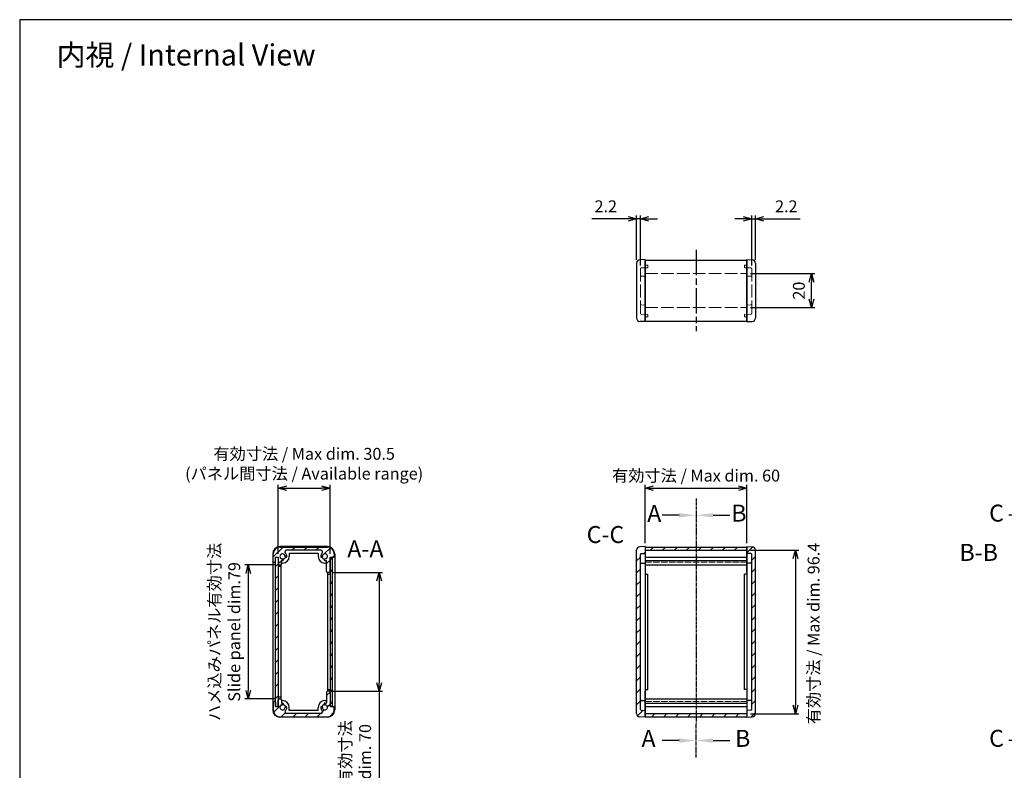
# Model space of a CAD drawing. Units: millimetres. Extents: x 0 to 3042, y 0 to 700.
# Drawn here: x 1018 to 1598, y 258 to 700 of the extents above; entities that cross this region are included whole.
import ezdxf

# ---------------------------------------------------------------- set-up
doc = ezdxf.new("R2010")
doc.units = ezdxf.units.MM
doc.header["$LTSCALE"] = 2.5
for name, pattern in [('AM_ISO02W050x2', [3.75, 3, -0.75]), ('AM_ISO08W050', [18, 12, -1.5, 3, -1.5]), ('CENTER', [2, 1.25, -0.25, 0.25, -0.25])]:
    doc.linetypes.add(name, pattern=pattern)
for name, color, linetype, lineweight in [('AM_10', 7, 'AM_ISO08W050', 25), ('AM_5', 3, 'Continuous', 25), ('AM_7', 4, 'AM_ISO08W050', 25), ('AM_8', 1, 'Continuous', 25), ('側板', 7, 'Continuous', 25), ('側板0', 7, 'AM_ISO02W050x2', 13), ('ﾈｼﾞ止ﾒﾊﾟﾈﾙ', 3, 'Continuous', 25), ('ﾊﾒｺﾐﾊﾟﾈﾙ', 4, 'Continuous', 25), ('ﾊﾒｺﾐﾊﾟﾈﾙ0', 4, 'AM_ISO02W050x2', 13), ('ﾌﾚｰﾑ', 2, 'Continuous', 25), ('ﾌﾚｰﾑ0', 2, 'AM_ISO02W050x2', 13)]:
    doc.layers.add(name, color=color, linetype=linetype, lineweight=lineweight)
doc.styles.add('ACISOTS', font='isocp.shx', dxfattribs={"height": 1, "bigfont": 'extfont.shx'})
doc.styles.get("Standard").update_dxf_attribs({"font": 'ISOCP.SHX', "bigfont": 'EXTFONT.SHX'})
doc.dimstyles.new('AM_ISO$0', dxfattribs={"dimtxt": 3.5, "dimasz": 2.5, "dimexe": 1, "dimexo": 1, "dimgap": 1.5, "dimtad": 1, "dimdsep": 46, "dimtxsty": 'STANDARD', "dimblk": 'OPEN30', "dimcen": 0, "dimclrd": 3, "dimclre": 3, "dimclrt": 2, "dimadec": 0, "dimazin": 2, "dimtp": 0.1, "dimtm": 0.1, "dimtfac": 0.71, "dimtmove": 0, "dimatfit": 3, "dimldrblk": 'OPEN30', "dimfxl": 1, "dimlwd": -1, "dimlwe": -1, "dimarcsym": 0})
pattern_1 = [(45, (319.271, 30.7337), (-3.535534, 3.535534), [])]
pattern_2 = [(45, (339.673, 30.7337), (-3.535534, 3.535534), [])]

# ---------------------------------------------------------------- blocks, each defined once
blk = doc.blocks.new('TK-A3')
blk.add_lwpolyline([(0, 0), (403, 0), (403, 280), (0, 280)], close=True)
blk = doc.blocks.new('*S62')
at = {"layer": 'AM_10', "color": 7, "linetype": 'CENTER', "ltscale": 0.5}
for p, q in [((1416.07, 417.88), (1416.07, 397.88)), ((1416.07, 265.1), (1416.07, 285.1))]:
    blk.add_line(p, q, dxfattribs=at)
at = {"layer": 'AM_10', "color": 7, "linetype": 'AM_ISO08W050', "ltscale": 0.5}
for p, q in [((1406.07, 407.88), (1396.07, 407.88)), ((1406.07, 275.1), (1396.07, 275.1))]:
    blk.add_line(p, q, dxfattribs=at)
at = {"layer": 'AM_10', "color": 1, "linetype": 'CENTER', "ltscale": 0.5}
blk.add_line((1416.07, 397.88), (1416.07, 285.1), dxfattribs=at)
at = {"layer": 'AM_10', "color": 7, "linetype": 'Continuous', "ltscale": 0.5, "extrusion": (0, 0, -1)}
blk.add_trace([(-1406.07, 409.2), (-1406.07, 406.57), (-1416.07, 407.88)], dxfattribs=at)
at = {"layer": 'AM_10', "color": 7, "linetype": 'Continuous', "ltscale": 0.5}
blk.add_trace([(1406.07, 273.78), (1406.07, 276.42), (1416.07, 275.1)], dxfattribs=at)
at = {"layer": 'AM_10', "color": 7, "ltscale": 0.5, "char_height": 10, "attachment_point": 5, "style": 'ACISOTS'}
for s, insert in [('A', (1391.45, 407.68)), ('A-A', (1221.23, 386.82)), ('A', (1388.07, 275.1))]:
    blk.add_mtext(s, dxfattribs=dict(at, insert=insert))
blk = doc.blocks.new('*S64')
at = {"layer": 'AM_10', "color": 7, "linetype": 'CENTER', "ltscale": 0.5}
for p, q in [((1416.07, 417.88), (1416.07, 397.88)), ((1416.07, 265.1), (1416.07, 285.1))]:
    blk.add_line(p, q, dxfattribs=at)
at = {"layer": 'AM_10', "color": 7, "linetype": 'AM_ISO08W050', "ltscale": 0.5}
for p, q in [((1426.07, 407.88), (1436.07, 407.88)), ((1426.07, 275.1), (1436.07, 275.1))]:
    blk.add_line(p, q, dxfattribs=at)
at = {"layer": 'AM_10', "color": 1, "linetype": 'CENTER', "ltscale": 0.5}
blk.add_line((1416.07, 397.88), (1416.07, 285.1), dxfattribs=at)
at = {"layer": 'AM_10', "color": 7, "linetype": 'Continuous', "ltscale": 0.5}
blk.add_trace([(1426.07, 409.2), (1426.07, 406.57), (1416.07, 407.88)], dxfattribs=at)
at = {"layer": 'AM_10', "color": 7, "linetype": 'Continuous', "ltscale": 0.5, "extrusion": (0, 0, -1)}
blk.add_trace([(-1426.07, 273.78), (-1426.07, 276.42), (-1416.07, 275.1)], dxfattribs=at)
at = {"layer": 'AM_10', "color": 7, "ltscale": 0.5, "char_height": 10, "attachment_point": 5, "style": 'ACISOTS'}
for s, insert in [('B', (1441.35, 407.86)), ('B-B', (1582.64, 384.71)), ('B', (1443.57, 275.1))]:
    blk.add_mtext(s, dxfattribs=dict(at, insert=insert))
blk = doc.blocks.new('_Open30')
at = {"color": 0, "linetype": 'ByBlock', "lineweight": -2}
for p, q in [((-1, 0.27), (0, 0)), ((0, 0), (-1, -0.27)), ((0, 0), (-1, 0))]:
    blk.add_line(p, q, dxfattribs=at)
blk = doc.blocks.new('*D25')
at = {"layer": 'AM_5', "color": 3}
for p, q in [((1448.07, 550.33), (1486.06, 550.33)), ((1484.06, 535.33), (1484.06, 545.33)), ((1448.07, 530.33), (1486.06, 530.33))]:
    blk.add_line(p, q, dxfattribs=at)
at = {"layer": 'Defpoints', "color": 0}
for p in [(1446.07, 550.33), (1484.06, 550.33), (1446.07, 530.33)]:
    blk.add_point(p, dxfattribs=at)
at = {"layer": 'AM_5', "color": 3, "xscale": 5, "yscale": 5, "zscale": 5}
for p, rotation in [((1484.06, 550.33), 90), ((1484.06, 530.33), 270)]:
    blk.add_blockref('_Open30', p, dxfattribs=dict(at, rotation=rotation))
at = {"layer": 'AM_5', "color": 2, "insert": (1477.56, 540.33), "char_height": 7, "attachment_point": 5, "rotation": 90}
blk.add_mtext('20', dxfattribs=at)
blk = doc.blocks.new('*D26')
at = {"layer": 'AM_5', "color": 3}
for p, q in [((1443.87, 582.59), (1438.87, 582.59)), ((1448.87, 555.2), (1448.87, 584.59)), ((1448.87, 582.59), (1451.07, 582.59)), ((1451.07, 558.47), (1451.07, 584.59)), ((1456.07, 582.59), (1477.47, 582.59))]:
    blk.add_line(p, q, dxfattribs=at)
at = {"layer": 'Defpoints', "color": 0}
for p in [(1451.07, 582.59), (1448.87, 553.2), (1451.07, 556.47)]:
    blk.add_point(p, dxfattribs=at)
at = {"layer": 'AM_5', "color": 3, "xscale": 5, "yscale": 5, "zscale": 5}
blk.add_blockref('_Open30', (1448.87, 582.59), dxfattribs=at)
at = {"layer": 'AM_5', "color": 3, "xscale": 5, "yscale": 5, "zscale": 5, "rotation": 180}
blk.add_blockref('_Open30', (1451.07, 582.59), dxfattribs=at)
at = {"layer": 'AM_5', "color": 2, "insert": (1469.27, 589.09), "char_height": 7, "attachment_point": 5}
blk.add_mtext('2.2', dxfattribs=at)
blk = doc.blocks.new('*D27')
at = {"layer": 'AM_5', "color": 3}
for p, q in [((1376.07, 582.59), (1354.67, 582.59)), ((1381.07, 558.47), (1381.07, 584.59)), ((1383.27, 582.59), (1381.07, 582.59)), ((1383.27, 555.2), (1383.27, 584.59)), ((1388.27, 582.59), (1393.27, 582.59))]:
    blk.add_line(p, q, dxfattribs=at)
at = {"layer": 'Defpoints', "color": 0}
for p in [(1381.07, 582.59), (1381.07, 556.47), (1383.27, 553.2)]:
    blk.add_point(p, dxfattribs=at)
at = {"layer": 'AM_5', "color": 3, "xscale": 5, "yscale": 5, "zscale": 5}
blk.add_blockref('_Open30', (1381.07, 582.59), dxfattribs=at)
at = {"layer": 'AM_5', "color": 3, "xscale": 5, "yscale": 5, "zscale": 5, "rotation": 180}
blk.add_blockref('_Open30', (1383.27, 582.59), dxfattribs=at)
at = {"layer": 'AM_5', "color": 2, "insert": (1362.87, 589.09), "char_height": 7, "attachment_point": 5}
blk.add_mtext('2.2', dxfattribs=at)
blk = doc.blocks.new('*D28')
at = {"layer": 'AM_5', "color": 3}
for p, q in [((1386.07, 391.41), (1386.07, 425.87)), ((1391.07, 423.87), (1441.07, 423.87)), ((1446.07, 391.41), (1446.07, 425.87))]:
    blk.add_line(p, q, dxfattribs=at)
at = {"layer": 'Defpoints', "color": 0}
for p in [(1446.07, 423.87), (1386.07, 389.41), (1446.07, 389.41)]:
    blk.add_point(p, dxfattribs=at)
at = {"layer": 'AM_5', "color": 3, "xscale": 5, "yscale": 5, "zscale": 5, "rotation": 180}
blk.add_blockref('_Open30', (1386.07, 423.87), dxfattribs=at)
at = {"layer": 'AM_5', "color": 3, "xscale": 5, "yscale": 5, "zscale": 5}
blk.add_blockref('_Open30', (1446.07, 423.87), dxfattribs=at)
at = {"layer": 'AM_5', "color": 2, "insert": (1416.07, 430.37), "char_height": 7, "attachment_point": 5}
blk.add_mtext('有効寸法 / Max dim. 60', dxfattribs=at)
blk = doc.blocks.new('*D29')
at = {"layer": 'AM_5', "color": 3}
for p, q in [((1448.07, 387.36), (1476.64, 387.36)), ((1474.64, 382.36), (1474.64, 295.96)), ((1448.07, 290.96), (1476.64, 290.96))]:
    blk.add_line(p, q, dxfattribs=at)
at = {"layer": 'Defpoints', "color": 0}
for p in [(1446.07, 387.36), (1446.07, 290.96), (1474.64, 290.96)]:
    blk.add_point(p, dxfattribs=at)
at = {"layer": 'AM_5', "color": 3, "xscale": 5, "yscale": 5, "zscale": 5}
for p, rotation in [((1474.64, 387.36), 90), ((1474.64, 290.96), 270)]:
    blk.add_blockref('_Open30', p, dxfattribs=dict(at, rotation=rotation))
at = {"layer": 'AM_5', "color": 2, "insert": (1486.24, 338.19), "char_height": 7, "attachment_point": 5, "rotation": 90}
blk.add_mtext('有効寸法 / Max dim. 96.4', dxfattribs=at)
blk = doc.blocks.new('*D30')
at = {"layer": 'AM_5', "color": 3}
for p, q in [((1168.38, 378.66), (1150.23, 378.66)), ((1152.23, 373.66), (1152.23, 304.66)), ((1168.38, 299.66), (1150.23, 299.66))]:
    blk.add_line(p, q, dxfattribs=at)
at = {"layer": 'Defpoints', "color": 0}
for p in [(1170.38, 378.66), (1152.23, 299.66), (1170.38, 299.66)]:
    blk.add_point(p, dxfattribs=at)
at = {"layer": 'AM_5', "color": 3, "xscale": 5, "yscale": 5, "zscale": 5}
for p, rotation in [((1152.23, 378.66), 90), ((1152.23, 299.66), 270)]:
    blk.add_blockref('_Open30', p, dxfattribs=dict(at, rotation=rotation))
at = {"layer": 'AM_5', "color": 2, "insert": (1139.02, 339.16), "char_height": 7, "attachment_point": 5, "rotation": 90}
blk.add_mtext('ハメ込みパネル有効寸法\\PSlide panel dim.79', dxfattribs=at)
blk = doc.blocks.new('*D31')
at = {"layer": 'AM_5', "color": 3}
for p, q in [((1201.88, 374.16), (1231.34, 374.16)), ((1229.34, 369.16), (1229.34, 309.16)), ((1201.88, 304.16), (1231.34, 304.16)), ((1229.34, 304.16), (1229.34, 184.86))]:
    blk.add_line(p, q, dxfattribs=at)
at = {"layer": 'Defpoints', "color": 0}
for p in [(1199.88, 374.16), (1199.88, 304.16), (1229.34, 304.16)]:
    blk.add_point(p, dxfattribs=at)
at = {"layer": 'AM_5', "color": 3, "xscale": 5, "yscale": 5, "zscale": 5}
for p, rotation in [((1229.34, 374.16), 90), ((1229.34, 304.16), 270)]:
    blk.add_blockref('_Open30', p, dxfattribs=dict(at, rotation=rotation))
at = {"layer": 'AM_5', "color": 2, "insert": (1216.14, 234.55), "char_height": 7, "attachment_point": 5, "rotation": 90}
blk.add_mtext('ネジ止めパネル有効寸法\\PScrewed panel dim. 70', dxfattribs=at)
blk = doc.blocks.new('*D32')
at = {"layer": 'AM_5', "color": 3}
for p, q in [((1169.88, 385.16), (1169.88, 425.87)), ((1174.88, 423.87), (1195.38, 423.87)), ((1200.38, 385.16), (1200.38, 425.87))]:
    blk.add_line(p, q, dxfattribs=at)
at = {"layer": 'Defpoints', "color": 0}
for p in [(1200.38, 423.87), (1169.88, 383.16), (1200.38, 383.16)]:
    blk.add_point(p, dxfattribs=at)
at = {"layer": 'AM_5', "color": 3, "xscale": 5, "yscale": 5, "zscale": 5, "rotation": 180}
blk.add_blockref('_Open30', (1169.88, 423.87), dxfattribs=at)
at = {"layer": 'AM_5', "color": 3, "xscale": 5, "yscale": 5, "zscale": 5}
blk.add_blockref('_Open30', (1200.38, 423.87), dxfattribs=at)
at = {"layer": 'AM_5', "color": 2, "insert": (1185.13, 437.38), "char_height": 7, "attachment_point": 5}
blk.add_mtext('有効寸法 / Max dim. 30.5\\P(パネル間寸法 / Available range)', dxfattribs=at)
blk = doc.blocks.new('*S68')
at = {"layer": 'AM_10', "color": 7, "linetype": 'CENTER', "ltscale": 0.5}
for p, q in [((1620.35, 418.44), (1620.35, 398.44)), ((1620.35, 264.58), (1620.35, 284.58))]:
    blk.add_line(p, q, dxfattribs=at)
at = {"layer": 'AM_10', "color": 7, "linetype": 'AM_ISO08W050', "ltscale": 0.5}
for p, q in [((1610.35, 407.88), (1600.35, 407.88)), ((1610.35, 275.13), (1600.35, 275.13))]:
    blk.add_line(p, q, dxfattribs=at)
at = {"layer": 'AM_10', "color": 1, "linetype": 'CENTER', "ltscale": 0.5}
blk.add_line((1620.35, 398.44), (1620.35, 284.58), dxfattribs=at)
at = {"layer": 'AM_10', "color": 7, "linetype": 'Continuous', "ltscale": 0.5, "extrusion": (0, 0, -1)}
blk.add_trace([(-1610.35, 409.2), (-1610.35, 406.57), (-1620.35, 407.88)], dxfattribs=at)
at = {"layer": 'AM_10', "color": 7, "linetype": 'Continuous', "ltscale": 0.5}
blk.add_trace([(1610.35, 273.82), (1610.35, 276.45), (1620.35, 275.13)], dxfattribs=at)
at = {"layer": 'AM_10', "color": 7, "ltscale": 0.5, "char_height": 10, "attachment_point": 5, "style": 'ACISOTS'}
for s, insert in [('C', (1593.12, 407.88)), ('C-C', (1362.69, 395.25)), ('C', (1593.12, 275.13))]:
    blk.add_mtext(s, dxfattribs=dict(at, insert=insert))
blk = doc.blocks.new('*S63')
at = {"layer": 'AM_10', "color": 7, "linetype": 'CENTER', "ltscale": 0.5}
for p, q in [((1416.07, 417.88), (1416.07, 397.88)), ((1416.07, 265.1), (1416.07, 285.1))]:
    blk.add_line(p, q, dxfattribs=at)
at = {"layer": 'AM_10', "color": 7, "linetype": 'AM_ISO08W050', "ltscale": 0.5}
for p, q in [((1406.07, 407.88), (1396.07, 407.88)), ((1406.07, 275.1), (1396.07, 275.1))]:
    blk.add_line(p, q, dxfattribs=at)
at = {"layer": 'AM_10', "color": 1, "linetype": 'CENTER', "ltscale": 0.5}
blk.add_line((1416.07, 397.88), (1416.07, 285.1), dxfattribs=at)
at = {"layer": 'AM_10', "color": 7, "linetype": 'Continuous', "ltscale": 0.5, "extrusion": (0, 0, -1)}
blk.add_trace([(-1406.07, 409.2), (-1406.07, 406.57), (-1416.07, 407.88)], dxfattribs=at)
at = {"layer": 'AM_10', "color": 7, "linetype": 'Continuous', "ltscale": 0.5}
blk.add_trace([(1406.07, 273.78), (1406.07, 276.42), (1416.07, 275.1)], dxfattribs=at)
at = {"layer": 'AM_10', "color": 7, "ltscale": 0.5, "char_height": 10, "attachment_point": 5, "style": 'ACISOTS'}
for s, insert in [('A', (1391.45, 407.68)), ('A-A', (1221.23, 386.82)), ('A', (1388.07, 275.1))]:
    blk.add_mtext(s, dxfattribs=dict(at, insert=insert))
blk = doc.blocks.new('*S65')
at = {"layer": 'AM_10', "color": 7, "linetype": 'CENTER', "ltscale": 0.5}
for p, q in [((1416.07, 417.88), (1416.07, 397.88)), ((1416.07, 265.1), (1416.07, 285.1))]:
    blk.add_line(p, q, dxfattribs=at)
at = {"layer": 'AM_10', "color": 7, "linetype": 'AM_ISO08W050', "ltscale": 0.5}
for p, q in [((1426.07, 407.88), (1436.07, 407.88)), ((1426.07, 275.1), (1436.07, 275.1))]:
    blk.add_line(p, q, dxfattribs=at)
at = {"layer": 'AM_10', "color": 1, "linetype": 'CENTER', "ltscale": 0.5}
blk.add_line((1416.07, 397.88), (1416.07, 285.1), dxfattribs=at)
at = {"layer": 'AM_10', "color": 7, "linetype": 'Continuous', "ltscale": 0.5}
blk.add_trace([(1426.07, 409.2), (1426.07, 406.57), (1416.07, 407.88)], dxfattribs=at)
at = {"layer": 'AM_10', "color": 7, "linetype": 'Continuous', "ltscale": 0.5, "extrusion": (0, 0, -1)}
blk.add_trace([(-1426.07, 273.78), (-1426.07, 276.42), (-1416.07, 275.1)], dxfattribs=at)
at = {"layer": 'AM_10', "color": 7, "ltscale": 0.5, "char_height": 10, "attachment_point": 5, "style": 'ACISOTS'}
for s, insert in [('B', (1441.35, 407.86)), ('B-B', (1582.64, 384.71)), ('B', (1443.57, 275.1))]:
    blk.add_mtext(s, dxfattribs=dict(at, insert=insert))
blk = doc.blocks.new('*S69')
at = {"layer": 'AM_10', "color": 7, "linetype": 'CENTER', "ltscale": 0.5}
for p, q in [((1620.35, 418.44), (1620.35, 398.44)), ((1620.35, 264.58), (1620.35, 284.58))]:
    blk.add_line(p, q, dxfattribs=at)
at = {"layer": 'AM_10', "color": 7, "linetype": 'AM_ISO08W050', "ltscale": 0.5}
for p, q in [((1610.35, 407.88), (1600.35, 407.88)), ((1610.35, 275.13), (1600.35, 275.13))]:
    blk.add_line(p, q, dxfattribs=at)
at = {"layer": 'AM_10', "color": 1, "linetype": 'CENTER', "ltscale": 0.5}
blk.add_line((1620.35, 398.44), (1620.35, 284.58), dxfattribs=at)
at = {"layer": 'AM_10', "color": 7, "linetype": 'Continuous', "ltscale": 0.5, "extrusion": (0, 0, -1)}
blk.add_trace([(-1610.35, 409.2), (-1610.35, 406.57), (-1620.35, 407.88)], dxfattribs=at)
at = {"layer": 'AM_10', "color": 7, "linetype": 'Continuous', "ltscale": 0.5}
blk.add_trace([(1610.35, 273.82), (1610.35, 276.45), (1620.35, 275.13)], dxfattribs=at)
at = {"layer": 'AM_10', "color": 7, "ltscale": 0.5, "char_height": 10, "attachment_point": 5, "style": 'ACISOTS'}
for s, insert in [('C', (1593.12, 407.88)), ('C-C', (1362.69, 395.25)), ('C', (1593.12, 275.13))]:
    blk.add_mtext(s, dxfattribs=dict(at, insert=insert))

msp = doc.modelspace()

# ---------------------------------------------------------------- hatches: boundary and pattern name
at = {"layer": 'AM_8', "ltscale": 0.5}
h = msp.add_hatch(dxfattribs=at)
h.set_pattern_fill('_U', color=256, scale=5, angle=45, style=0, pattern_type=0)
h.set_pattern_definition(pattern_1)
edge = h.paths.add_edge_path()
edge.add_arc((1167.375, 380.664), 0.5, 180, 270)
edge.add_line((1167.375, 380.164), (1167.725, 380.164))
edge.add_arc((1167.725, 380.664), 0.5, 270, 360)
edge.add_line((1168.225, 380.664), (1168.225, 383.164))
edge.add_line((1168.225, 383.164), (1169.875, 383.164))
edge.add_line((1169.875, 383.164), (1169.875, 379.164))
edge.add_arc((1170.375, 379.164), 0.5, 180, 270)
edge.add_line((1170.375, 378.664), (1171.375, 378.664))
edge.add_arc((1171.375, 379.164), 0.5, 270, 360)
edge.add_line((1171.875, 379.164), (1171.875, 381.215))
edge.add_arc((1172.375, 383.664), 2.5, 258.463048, 270.522498)
edge.add_arc((1172.394, 381.664), 0.5, 270.522498, 375)
edge.add_line((1172.877, 381.794), (1172.877, 381.794))
edge.add_arc((1172.394, 381.664), 0.5, 15, 90.522488)
edge.add_arc((1172.375, 383.664), 1.5, -0.522488, 270.522488, ccw=False)
edge.add_arc((1174.375, 383.646), 0.5, 179.477512, 255)
edge.add_line((1174.246, 383.163), (1174.246, 383.163))
edge.add_arc((1174.375, 383.646), 0.5, 255, 359.477502)
edge.add_arc((1172.375, 383.664), 2.5, 359.477502, 405.815639)
edge.add_arc((1174.675, 386.031), 0.8, 180, 225.815639, ccw=False)
edge.add_line((1173.875, 386.031), (1173.875, 386.564))
edge.add_arc((1174.675, 386.564), 0.8, 90, 180, ccw=False)
edge.add_line((1174.675, 387.364), (1195.075, 387.364))
edge.add_arc((1195.075, 386.564), 0.8, 0, 90, ccw=False)
edge.add_line((1195.875, 386.564), (1195.875, 386.031))
edge.add_arc((1195.075, 386.031), 0.8, -45.815615, 0, ccw=False)
edge.add_arc((1197.375, 383.664), 2.5, 134.184385, 180.522488)
edge.add_arc((1195.375, 383.646), 0.5, 180.522488, 360.522488)
edge.add_arc((1197.375, 383.664), 1.5, -90.522488, 180.522488, ccw=False)
edge.add_arc((1197.357, 381.664), 0.5, 89.477512, 269.477512)
edge.add_arc((1197.375, 383.664), 2.5, 269.477512, 270)
edge.add_line((1197.375, 381.164), (1198.075, 381.164))
edge.add_arc((1198.075, 380.864), 0.3, 0, 90, ccw=False)
edge.add_line((1198.375, 380.864), (1198.375, 374.664))
edge.add_arc((1198.875, 374.664), 0.5, 180, 270)
edge.add_line((1198.875, 374.164), (1199.875, 374.164))
edge.add_arc((1199.875, 374.664), 0.5, 270, 360)
edge.add_line((1200.375, 374.664), (1200.375, 383.064))
edge.add_line((1200.375, 383.064), (1200.375, 383.164))
edge.add_line((1200.375, 383.164), (1202.375, 383.164))
edge.add_arc((1202.375, 383.664), 0.5, 270, 360)
edge.add_line((1202.875, 383.664), (1202.875, 385.164))
edge.add_arc((1198.875, 385.164), 4, 0, 90)
edge.add_line((1198.875, 389.164), (1170.875, 389.164))
edge.add_arc((1170.875, 385.164), 4, 90, 180)
edge.add_line((1166.875, 385.164), (1166.875, 380.664))
h = msp.add_hatch(dxfattribs=at)
h.set_pattern_fill('_U', color=256, scale=5, angle=45, style=0, pattern_type=0)
h.set_pattern_definition([(45, (429.673, 30.7337), (-3.535534, 3.535534), [])])
edge = h.paths.add_edge_path()
edge.add_line((1383.754, 385.333), (1386.072, 385.414))
edge.add_line((1386.072, 385.414), (1386.072, 389.414))
edge.add_line((1386.072, 389.414), (1383.002, 389.307))
edge.add_arc((1383.072, 387.308), 2, 92, 180)
edge.add_line((1381.072, 387.308), (1381.072, 291.02))
edge.add_arc((1383.072, 291.02), 2, 180, 268)
edge.add_line((1383.002, 289.021), (1386.072, 288.914))
edge.add_line((1386.072, 288.914), (1386.072, 292.914))
edge.add_line((1386.072, 292.914), (1383.754, 292.995))
edge.add_arc((1383.772, 293.495), 0.5, 180, 268, ccw=False)
edge.add_line((1383.272, 293.495), (1383.272, 384.834))
edge.add_arc((1383.772, 384.834), 0.5, 92, 180, ccw=False)
h = msp.add_hatch(dxfattribs=at)
h.set_pattern_fill('_U', color=256, scale=5, angle=45, style=0, pattern_type=0)
h.set_pattern_definition(pattern_2)
h.paths.add_polyline_path([(1446.072, 389.164), (1386.072, 389.164), (1386.072, 387.364), (1446.072, 387.364)])
h = msp.add_hatch(dxfattribs=at)
h.set_pattern_fill('_U', color=256, scale=5, angle=45, style=0, pattern_type=0)
h.set_pattern_definition([(45, (249.673, 30.7337), (-3.535534, 3.535534), [])])
edge = h.paths.add_edge_path()
edge.add_line((1449.141, 389.307), (1446.072, 389.414))
edge.add_line((1446.072, 389.414), (1446.072, 385.414))
edge.add_line((1446.072, 385.414), (1448.389, 385.333))
edge.add_arc((1448.372, 384.834), 0.5, 0, 88, ccw=False)
edge.add_line((1448.872, 384.834), (1448.872, 293.495))
edge.add_arc((1448.372, 293.495), 0.5, 272, 360, ccw=False)
edge.add_line((1448.389, 292.995), (1446.072, 292.914))
edge.add_line((1446.072, 292.914), (1446.072, 288.914))
edge.add_line((1446.072, 288.914), (1449.141, 289.021))
edge.add_arc((1449.072, 291.02), 2, 272, 360)
edge.add_line((1451.072, 291.02), (1451.072, 387.308))
edge.add_arc((1449.072, 387.308), 2, 0, 88)
h = msp.add_hatch(dxfattribs=at)
h.set_pattern_fill('_U', color=256, scale=5, angle=45, style=0, pattern_type=0)
h.set_pattern_definition(pattern_1)
h.paths.add_polyline_path([(1168.3, 383.164), (1168.3, 295.164), (1169.8, 295.164), (1169.8, 383.164)])
h = msp.add_hatch(dxfattribs=at)
h.set_pattern_fill('_U', color=256, scale=5, angle=45, style=0, pattern_type=0)
h.set_pattern_definition(pattern_1)
h.paths.add_polyline_path([(1200.375, 383.064), (1200.375, 295.264), (1201.875, 295.264), (1201.875, 383.064)])
h = msp.add_hatch(dxfattribs=at)
h.set_pattern_fill('_U', color=256, scale=5, angle=45, style=0, pattern_type=0)
h.set_pattern_definition(pattern_1)
edge = h.paths.add_edge_path()
edge.add_line((1172.877, 296.535), (1172.877, 296.535))
edge.add_arc((1172.394, 296.664), 0.5, 345, 449.477502)
edge.add_arc((1172.375, 294.664), 2.5, 89.477502, 101.536952)
edge.add_line((1171.875, 297.114), (1171.875, 299.164))
edge.add_arc((1171.375, 299.164), 0.5, 0, 90)
edge.add_line((1171.375, 299.664), (1170.375, 299.664))
edge.add_arc((1170.375, 299.164), 0.5, 90, 180)
edge.add_line((1169.875, 299.164), (1169.875, 295.164))
edge.add_line((1169.875, 295.164), (1168.225, 295.164))
edge.add_line((1168.225, 295.164), (1168.225, 297.664))
edge.add_arc((1167.725, 297.664), 0.5, 0, 90)
edge.add_line((1167.725, 298.164), (1167.375, 298.164))
edge.add_arc((1167.375, 297.664), 0.5, 90, 180)
edge.add_line((1166.875, 297.664), (1166.875, 293.164))
edge.add_arc((1170.875, 293.164), 4, 180, 270)
edge.add_line((1170.875, 289.164), (1198.875, 289.164))
edge.add_arc((1198.875, 293.164), 4, 270, 360)
edge.add_line((1202.875, 293.164), (1202.875, 294.664))
edge.add_arc((1202.375, 294.664), 0.5, 0, 90)
edge.add_line((1202.375, 295.164), (1200.375, 295.164))
edge.add_line((1200.375, 295.164), (1200.375, 303.664))
edge.add_arc((1199.875, 303.664), 0.5, 360, 450)
edge.add_line((1199.875, 304.164), (1198.875, 304.164))
edge.add_arc((1198.875, 303.664), 0.5, 90, 180)
edge.add_line((1198.375, 303.664), (1198.375, 297.464))
edge.add_arc((1198.075, 297.464), 0.3, 270, 360, ccw=False)
edge.add_line((1198.075, 297.164), (1197.375, 297.164))
edge.add_arc((1197.375, 294.664), 2.5, 90, 90.522488)
edge.add_arc((1197.357, 296.664), 0.5, 90.522488, 270.522488)
edge.add_arc((1197.375, 294.664), 1.5, -180.522488, 90.522488, ccw=False)
edge.add_arc((1195.375, 294.682), 0.5, 359.477512, 539.477512)
edge.add_arc((1197.375, 294.664), 2.5, 179.477512, 225.815615)
edge.add_arc((1195.075, 292.298), 0.8, 0, 45.815615, ccw=False)
edge.add_line((1195.875, 292.298), (1195.875, 291.764))
edge.add_arc((1195.075, 291.764), 0.8, 270, 360, ccw=False)
edge.add_line((1195.075, 290.964), (1174.675, 290.964))
edge.add_arc((1174.675, 291.764), 0.8, 180, 270, ccw=False)
edge.add_line((1173.875, 291.764), (1173.875, 292.298))
edge.add_arc((1174.675, 292.298), 0.8, 134.184361, 180, ccw=False)
edge.add_arc((1172.375, 294.664), 2.5, 314.184361, 360.522498)
edge.add_arc((1174.375, 294.682), 0.5, 0.522498, 105)
edge.add_line((1174.246, 295.165), (1174.246, 295.165))
edge.add_arc((1174.375, 294.682), 0.5, 105, 180.522488)
edge.add_arc((1172.375, 294.664), 1.5, -270.522488, 0.522488, ccw=False)
edge.add_arc((1172.394, 296.664), 0.5, 269.477512, 345)
h = msp.add_hatch(dxfattribs=at)
h.set_pattern_fill('_U', color=256, scale=5, angle=45, style=0, pattern_type=0)
h.set_pattern_definition(pattern_2)
h.paths.add_polyline_path([(1446.072, 289.164), (1386.072, 289.164), (1386.072, 290.964), (1446.072, 290.964)])

# ---------------------------------------------------------------- linework, layer by layer
at = {"layer": 'AM_7', "ltscale": 0.5}
msp.add_line((1416.072, 564.329), (1416.072, 516.329), dxfattribs=at)
at = {"layer": '側板'}
for p, q in [((1386.072, 558.579), (1383.002, 558.472)), ((1386.072, 522.079), (1386.072, 558.579)), ((1446.072, 522.079), (1446.072, 558.579)), ((1446.072, 558.579), (1449.141, 558.472)), ((1381.072, 556.473), (1381.072, 524.185)), ((1451.072, 556.473), (1451.072, 524.185)), ((1386.072, 522.079), (1383.002, 522.186)), ((1446.072, 522.079), (1449.141, 522.186)), ((1198.875, 389.414), (1170.875, 389.414)), ((1386.072, 389.414), (1383.002, 389.307)), ((1386.072, 389.414), (1386.072, 288.914)), ((1446.072, 389.414), (1446.072, 288.914)), ((1446.072, 389.414), (1449.141, 389.307)), ((1166.625, 385.164), (1166.625, 293.164)), ((1193.375, 385.414), (1176.375, 385.414)), ((1176.375, 385.414), (1176.375, 383.664)), ((1193.375, 385.414), (1193.375, 383.664)), ((1203.125, 385.164), (1203.125, 293.164)), ((1381.072, 291.02), (1381.072, 387.308)), ((1383.272, 293.495), (1383.272, 384.834)), ((1383.754, 385.333), (1386.072, 385.414)), ((1448.389, 385.333), (1446.072, 385.414)), ((1448.872, 293.495), (1448.872, 384.834)), ((1451.072, 291.02), (1451.072, 387.308)), ((1169.875, 377.664), (1169.875, 300.664)), ((1171.375, 377.664), (1169.875, 377.664)), ((1171.375, 378.664), (1171.375, 299.664)), ((1172.375, 379.664), (1171.875, 379.664)), ((1197.375, 379.664), (1198.375, 379.664)), ((1383.754, 379.583), (1386.072, 379.664)), ((1448.389, 379.583), (1446.072, 379.664)), ((1198.875, 374.164), (1198.875, 304.164)), ((1198.875, 373.164), (1200.375, 373.164)), ((1200.375, 373.164), (1200.375, 305.164)), ((1386.072, 373.217), (1387.572, 373.164)), ((1387.572, 305.164), (1387.572, 373.164)), ((1446.072, 373.217), (1444.572, 373.164)), ((1444.572, 305.164), (1444.572, 373.164)), ((1198.875, 305.164), (1200.375, 305.164)), ((1386.073, 305.112), (1387.572, 305.164)), ((1446.071, 305.112), (1444.572, 305.164)), ((1171.375, 300.664), (1169.875, 300.664)), ((1172.375, 298.664), (1171.875, 298.664)), ((1197.375, 298.664), (1198.375, 298.664)), ((1383.754, 298.745), (1386.072, 298.664)), ((1448.389, 298.745), (1446.072, 298.664)), ((1176.375, 292.914), (1176.375, 294.664)), ((1193.375, 292.914), (1176.375, 292.914)), ((1193.375, 292.914), (1193.375, 294.664)), ((1383.754, 292.995), (1386.072, 292.914)), ((1448.389, 292.995), (1446.072, 292.914)), ((1198.875, 288.914), (1170.875, 288.914)), ((1386.072, 288.914), (1383.002, 289.021)), ((1446.072, 288.914), (1449.141, 289.021))]:
    msp.add_line(p, q, dxfattribs=at)
for centre, radius, start, end in [((1383.072, 556.473), 2, 92, 180), ((1449.072, 556.473), 2, 0, 88), ((1383.072, 524.185), 2, 180, 268), ((1449.072, 524.185), 2, 272, 0), ((1170.875, 385.164), 4.25, 90, 180), ((1198.875, 385.164), 4.25, 0, 90), ((1383.072, 387.308), 2, 92, 180), ((1449.072, 387.308), 2, 0, 88), ((1172.375, 383.664), 4, 270, 0), ((1172.375, 383.664), 1.75, 283.813665, 346.186335), ((1197.375, 383.664), 4, 180, 270), ((1197.375, 383.664), 1.75, 193.813665, 256.186335), ((1383.772, 384.834), 0.5, 92, 180), ((1448.372, 384.834), 0.5, 0, 88), ((1383.772, 379.084), 0.5, 92, 180), ((1448.372, 379.084), 0.5, 0, 88), ((1172.375, 294.664), 4, 0, 90), ((1172.375, 294.664), 1.75, 13.813665, 76.186335), ((1197.375, 294.664), 4, 90, 180), ((1197.375, 294.664), 1.75, 103.813665, 166.186335), ((1383.772, 299.245), 0.5, 180, 268), ((1448.372, 299.245), 0.5, 272, 360), ((1170.875, 293.164), 4.25, 180, 270), ((1198.875, 293.164), 4.25, 270, 0), ((1383.072, 291.02), 2, 180, 268), ((1383.772, 293.495), 0.5, 180, 268), ((1448.372, 293.495), 0.5, 272, 360), ((1449.072, 291.02), 2, 272, 0)]:
    msp.add_arc(centre, radius, start, end, dxfattribs=at)
at = {"layer": '側板0'}
for p, q in [((1383.272, 553.196), (1383.272, 526.962)), ((1383.754, 553.696), (1387.572, 553.829)), ((1386.072, 555.329), (1387.572, 555.329)), ((1387.572, 553.829), (1387.572, 555.329)), ((1444.572, 553.829), (1444.572, 555.329)), ((1446.072, 555.329), (1444.572, 555.329)), ((1448.389, 553.696), (1444.572, 553.829)), ((1448.872, 553.196), (1448.872, 526.962)), ((1386.072, 548.829), (1383.754, 548.748)), ((1446.072, 548.829), (1448.389, 548.748)), ((1386.072, 531.829), (1383.754, 531.91)), ((1446.072, 531.829), (1448.389, 531.91)), ((1383.754, 526.462), (1387.572, 526.329)), ((1386.072, 524.829), (1387.572, 524.829)), ((1387.572, 526.329), (1387.572, 524.829)), ((1448.389, 526.462), (1444.572, 526.329)), ((1444.572, 526.329), (1444.572, 524.829)), ((1446.072, 524.829), (1444.572, 524.829))]:
    msp.add_line(p, q, dxfattribs=at)
for centre, start, end in [((1383.772, 553.196), 92, 180), ((1448.372, 553.196), 0, 88), ((1383.772, 548.249), 92, 180), ((1448.372, 548.249), 0, 88), ((1383.772, 532.41), 180, 268), ((1448.372, 532.41), 272, 0), ((1383.772, 526.962), 180, 268), ((1448.372, 526.962), 272, 0)]:
    msp.add_arc(centre, 0.5, start, end, dxfattribs=at)
at = {"layer": 'ﾈｼﾞ止ﾒﾊﾟﾈﾙ'}
for p, q in [((1200.375, 383.064), (1200.375, 295.264)), ((1201.875, 383.064), (1200.375, 383.064)), ((1201.875, 295.264), (1201.875, 383.064)), ((1201.875, 295.264), (1200.375, 295.264))]:
    msp.add_line(p, q, dxfattribs=at)
at = {"layer": 'ﾊﾒｺﾐﾊﾟﾈﾙ'}
for p, q in [((1168.3, 295.164), (1168.3, 383.164)), ((1168.3, 383.164), (1169.8, 383.164)), ((1169.8, 383.164), (1169.8, 295.164)), ((1168.3, 295.164), (1169.8, 295.164))]:
    msp.add_line(p, q, dxfattribs=at)
at = {"layer": 'ﾊﾒｺﾐﾊﾟﾈﾙ0'}
for p, q in [((1386.072, 295.164), (1386.072, 383.164)), ((1386.072, 383.164), (1446.072, 383.164)), ((1446.072, 383.164), (1446.072, 295.164)), ((1386.072, 295.164), (1446.072, 295.164))]:
    msp.add_line(p, q, dxfattribs=at)
at = {"layer": 'ﾌﾚｰﾑ'}
for p, q in [((1386.072, 558.329), (1446.072, 558.329)), ((1386.072, 558.329), (1386.072, 522.329)), ((1446.072, 558.329), (1446.072, 522.329)), ((1386.072, 522.329), (1446.072, 522.329)), ((1386.072, 389.164), (1446.072, 389.164)), ((1386.072, 389.164), (1386.072, 374.164)), ((1446.072, 374.164), (1446.072, 389.164)), ((1386.072, 383.146), (1446.072, 383.146)), ((1386.072, 289.164), (1386.072, 304.164)), ((1446.072, 304.164), (1446.072, 289.164)), ((1386.072, 295.182), (1446.072, 295.182)), ((1386.072, 289.164), (1446.072, 289.164))]:
    msp.add_line(p, q, dxfattribs=at)
at = {"layer": 'ﾌﾚｰﾑ', "ltscale": 0.3}
for p, q in [((1170.875, 389.164), (1198.875, 389.164)), ((1166.875, 380.664), (1166.875, 385.164)), ((1168.225, 380.664), (1168.225, 383.164)), ((1168.225, 383.164), (1169.875, 383.164)), ((1169.875, 383.164), (1169.875, 379.164)), ((1173.875, 386.031), (1173.875, 386.564)), ((1174.246, 383.163), (1174.246, 383.163)), ((1195.075, 387.364), (1174.675, 387.364)), ((1195.505, 383.163), (1195.505, 383.163)), ((1195.875, 386.031), (1195.875, 386.564)), ((1200.375, 374.664), (1200.375, 383.164)), ((1200.375, 383.164), (1202.375, 383.164)), ((1202.875, 385.164), (1202.875, 383.664)), ((1167.375, 380.164), (1167.725, 380.164)), ((1170.375, 378.664), (1171.375, 378.664)), ((1171.875, 379.164), (1171.875, 381.215)), ((1172.877, 381.794), (1172.877, 381.794)), ((1196.874, 381.794), (1196.874, 381.794)), ((1197.375, 381.164), (1198.075, 381.164)), ((1198.375, 374.664), (1198.375, 380.864)), ((1199.875, 374.164), (1198.875, 374.164)), ((1198.375, 303.664), (1198.375, 297.464)), ((1199.875, 304.164), (1198.875, 304.164)), ((1200.375, 303.664), (1200.375, 295.164)), ((1166.875, 297.664), (1166.875, 293.164)), ((1167.375, 298.164), (1167.725, 298.164)), ((1168.225, 297.664), (1168.225, 295.164)), ((1169.875, 295.164), (1169.875, 299.164)), ((1170.375, 299.664), (1171.375, 299.664)), ((1171.875, 299.164), (1171.875, 297.114)), ((1172.877, 296.535), (1172.877, 296.535)), ((1196.874, 296.535), (1196.874, 296.535)), ((1197.375, 297.164), (1198.075, 297.164)), ((1168.225, 295.164), (1169.875, 295.164)), ((1173.875, 292.298), (1173.875, 291.764)), ((1174.246, 295.165), (1174.246, 295.165)), ((1195.075, 290.964), (1174.675, 290.964)), ((1195.505, 295.165), (1195.505, 295.165)), ((1195.875, 292.298), (1195.875, 291.764)), ((1200.375, 295.164), (1202.375, 295.164)), ((1202.875, 293.164), (1202.875, 294.664)), ((1170.875, 289.164), (1198.875, 289.164))]:
    msp.add_line(p, q, dxfattribs=at)
at = {"layer": 'ﾌﾚｰﾑ', "ltscale": 0.5}
for p, q in [((1386.072, 387.364), (1446.072, 387.364)), ((1386.072, 381.164), (1446.072, 381.164)), ((1386.072, 378.664), (1446.072, 378.664)), ((1386.072, 299.664), (1446.072, 299.664)), ((1386.072, 297.164), (1446.072, 297.164)), ((1386.072, 290.964), (1446.072, 290.964))]:
    msp.add_line(p, q, dxfattribs=at)
at = {"layer": 'ﾌﾚｰﾑ', "ltscale": 0.3}
for centre, radius, start, end in [((1170.875, 385.164), 4, 90, 180), ((1198.875, 385.164), 4, 0, 90), ((1172.375, 383.664), 1.5, 359.477512, 270.522488), ((1174.675, 386.564), 0.8, 90, 180), ((1174.675, 386.031), 0.8, 180, 225.815639), ((1174.375, 383.646), 0.5, 179.477512, 255), ((1172.375, 383.664), 2.5, 359.477502, 45.815639), ((1174.375, 383.646), 0.5, 255, 359.477502), ((1197.375, 383.664), 2.5, 134.184385, 180.522488), ((1195.375, 383.646), 0.5, 180.522488, 285), ((1195.075, 386.564), 0.8, 0, 90), ((1195.375, 383.646), 0.5, 285, 0.522488), ((1195.075, 386.031), 0.8, 314.184385, 0), ((1197.375, 383.664), 1.5, 269.477512, 180.522488), ((1202.375, 383.664), 0.5, 270, 0), ((1167.375, 380.664), 0.5, 180, 270), ((1167.725, 380.664), 0.5, 270, 0), ((1170.375, 379.164), 0.5, 180, 270), ((1171.375, 379.164), 0.5, 270, 0), ((1172.375, 383.664), 2.5, 258.463048, 270.522498), ((1172.394, 381.664), 0.5, 15, 90.522488), ((1172.394, 381.664), 0.5, 270.522498, 15), ((1197.357, 381.664), 0.5, 165, 269.477512), ((1197.357, 381.664), 0.5, 89.477512, 165), ((1197.375, 383.664), 2.5, 269.477512, 270), ((1198.075, 380.864), 0.3, 0, 90), ((1198.875, 374.664), 0.5, 180, 270), ((1199.875, 374.664), 0.5, 270, 0), ((1198.875, 303.664), 0.5, 90, 180), ((1199.875, 303.664), 0.5, 0, 90), ((1167.375, 297.664), 0.5, 90, 180), ((1167.725, 297.664), 0.5, 0, 90), ((1170.375, 299.164), 0.5, 90, 180), ((1172.375, 294.664), 1.5, 89.477512, 0.522488), ((1171.375, 299.164), 0.5, 0, 90), ((1172.375, 294.664), 2.5, 89.477502, 101.536952), ((1172.394, 296.664), 0.5, 269.477512, 345), ((1172.394, 296.664), 0.5, 345, 89.477502), ((1197.375, 294.664), 1.5, 179.477512, 90.522488), ((1197.357, 296.664), 0.5, 90.522488, 195), ((1197.357, 296.664), 0.5, 195, 270.522488), ((1197.375, 294.664), 2.5, 90, 90.522488), ((1198.075, 297.464), 0.3, 270, 0), ((1170.875, 293.164), 4, 180, 270), ((1174.375, 294.682), 0.5, 105, 180.522488), ((1174.675, 292.298), 0.8, 134.184361, 180), ((1174.675, 291.764), 0.8, 180, 270), ((1172.375, 294.664), 2.5, 314.184361, 0.522498), ((1174.375, 294.682), 0.5, 0.522498, 105), ((1195.375, 294.682), 0.5, 75, 179.477512), ((1197.375, 294.664), 2.5, 179.477512, 225.815615), ((1195.075, 291.764), 0.8, 270, 0), ((1195.375, 294.682), 0.5, 359.477512, 75), ((1195.075, 292.298), 0.8, 0, 45.815615), ((1198.875, 293.164), 4, 270, 0), ((1202.375, 294.664), 0.5, 0, 90)]:
    msp.add_arc(centre, radius, start, end, dxfattribs=at)
at = {"layer": 'ﾌﾚｰﾑ0'}
for p, q in [((1386.072, 550.329), (1446.072, 550.329)), ((1386.072, 530.329), (1446.072, 530.329))]:
    msp.add_line(p, q, dxfattribs=at)
at = {"layer": 'ﾌﾚｰﾑ0', "ltscale": 0.5}
for p, q in [((1386.072, 383.164), (1446.072, 383.164)), ((1386.072, 380.164), (1446.072, 380.164)), ((1386.072, 298.164), (1446.072, 298.164)), ((1386.072, 295.164), (1446.072, 295.164))]:
    msp.add_line(p, q, dxfattribs=at)

# ---------------------------------------------------------------- block references
at = {"lineweight": 0, "xscale": 2.5, "yscale": 2.5, "zscale": 2.5}
msp.add_blockref('TK-A3', (1017.5, 0), dxfattribs=at)
at = {"layer": 'AM_10'}
for name in ['*S62', '*S68', '*S64']:
    msp.add_blockref(name, (0, 0), dxfattribs=at)
at = {"layer": 'AM_10', "color": 0}
for name in ['*S63', '*S69', '*S65']:
    msp.add_blockref(name, (0, 0), dxfattribs=at)

# ---------------------------------------------------------------- texts
at = {"layer": 'AM_5', "color": 2, "insert": (1039.233, 685.495), "char_height": 12.5, "attachment_point": 1}
msp.add_mtext('{\\fMS Gothic|b0|i0|c128|p49;\\C0;内視 / Internal View }', dxfattribs=at)

# ---------------------------------------------------------------- dimensions: what is measured, and where the dimension line sits
at = {"layer": 'AM_5'}
for base, p1, p2, picture, middle in [((1381.072, 582.587), (1383.272, 553.196), (1381.072, 556.473), '*D27', (1362.873, 589.088)), ((1451.072, 582.587), (1448.872, 553.196), (1451.072, 556.473), '*D26', (1469.271, 589.088))]:
    dim = msp.add_linear_dim(base=base, p1=p1, p2=p2, dimstyle='AM_ISO$0', override={"dimscale": 2}, dxfattribs=at)
    dim.commit()
    dim.dimension.update_dxf_attribs({"geometry": picture, "text_midpoint": middle})
dim = msp.add_linear_dim(base=(1484.064, 550.329), p1=(1446.072, 530.329), p2=(1446.072, 550.329), angle=90, dimstyle='AM_ISO$0', override={"dimscale": 2}, dxfattribs=at)
dim.commit()
dim.dimension.update_dxf_attribs({"geometry": '*D25', "text_midpoint": (1477.563, 540.329)})
for base, p1, p2, text, picture, middle in [((1200.375, 423.869), (1169.875, 383.164), (1200.375, 383.164), '有効寸法 / Max dim. <>\\P(パネル間寸法 / Available range)', '*D32', (1185.125, 423.869)), ((1446.072, 423.869), (1386.072, 389.414), (1446.072, 389.414), '有効寸法 / Max dim. <>', '*D28', (1416.072, 423.869))]:
    dim = msp.add_linear_dim(base=base, p1=p1, p2=p2, text=text, dimstyle='AM_ISO$0', override={"dimscale": 2}, dxfattribs=at)
    dim.commit()
    dim.dimension.update_dxf_attribs({"geometry": picture, "text_midpoint": middle, "dimtype": 160})
for base, p1, p2, text, override, picture, middle in [((1152.227, 299.664), (1170.375, 378.664), (1170.375, 299.664), 'ハメ込みパネル有効寸法\\PSlide panel dim.<>', {"dimscale": 2, "dimpost": ''}, '*D30', (1152.227, 339.164)), ((1474.643, 290.964), (1446.072, 387.364), (1446.072, 290.964), '有効寸法 / Max dim. <>', {"dimscale": 2, "dimtmove": 2}, '*D29', (1486.239, 338.191)), ((1229.344, 304.164), (1199.875, 374.164), (1199.875, 304.164), 'ネジ止めパネル有効寸法\\PScrewed panel dim. <>', {"dimscale": 2}, '*D31', (1229.344, 234.551))]:
    dim = msp.add_linear_dim(base=base, p1=p1, p2=p2, angle=90, text=text, dimstyle='AM_ISO$0', override=override, dxfattribs=at)
    dim.commit()
    dim.dimension.update_dxf_attribs({"geometry": picture, "text_midpoint": middle, "dimtype": 160})

doc.saveas('drawing.dxf')
